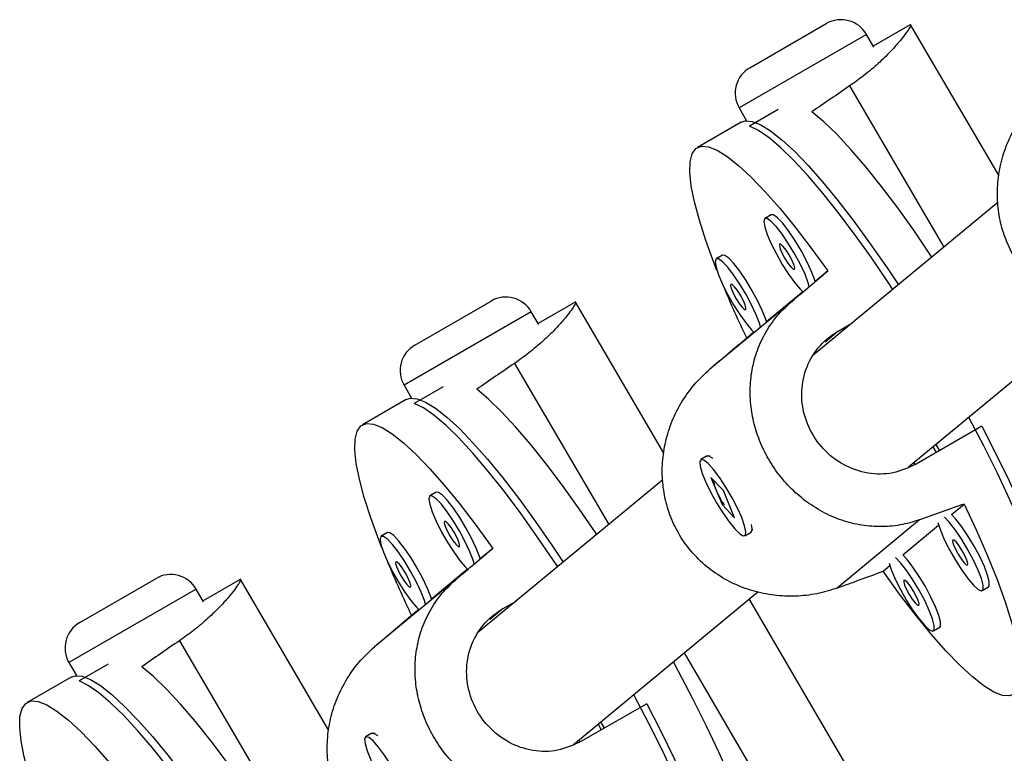
# Model space of a CAD drawing. Units: millimetres. Extents: x -16 to 538, y 0 to 481.
# Drawn here: x 173 to 177, y 129 to 132 of the extents above; entities that cross this region are included whole.
import ezdxf

# ---------------------------------------------------------------- set-up
doc = ezdxf.new("R2010")
doc.units = ezdxf.units.MM
doc.header["$LTSCALE"] = 20
doc.layers.add('CONTOUR', color=7, linetype='Continuous')

msp = doc.modelspace()

# ---------------------------------------------------------------- linework, layer by layer
at = {"layer": 'CONTOUR'}
for p, q in [((176.27406, 131.64075), (176.59882, 131.82825)), ((176.95588, 131.82344), (176.79842, 131.73253)), ((176.95387, 131.8218), (176.95588, 131.82333)), ((177.33346, 131.18101), (176.95602, 131.82634)), ((176.76957, 131.7825), (176.2283, 131.47)), ((176.80107, 131.72794), (176.76957, 131.7825)), ((176.69823, 131.56314), (177.09901, 130.87791)), ((176.2283, 131.47), (176.26008, 131.41495)), ((176.39447, 131.46333), (176.27172, 131.39245)), ((176.23738, 131.40862), (176.0511, 131.30107)), ((177.32838, 131.06789), (176.54129, 130.416)), ((176.3649, 131.01473), (176.33829, 130.99937)), ((176.1576, 130.84304), (176.13098, 130.82767)), ((176.60569, 130.77612), (176.55175, 130.73145)), ((176.49875, 130.68756), (176.34444, 130.55975)), ((174.84921, 130.46066), (175.17397, 130.64816)), ((175.53103, 130.64335), (175.37357, 130.55244)), ((175.52902, 130.64171), (175.53103, 130.64324)), ((175.90862, 130.00092), (175.53118, 130.64625)), ((176.45219, 130.6465), (176.1022, 130.35663)), ((175.34472, 130.60241), (174.80346, 130.28991)), ((175.37623, 130.54785), (175.34472, 130.60241)), ((176.94916, 129.94228), (177.73241, 130.59098)), ((176.64949, 130.52009), (176.70722, 130.55342)), ((176.29145, 130.51586), (176.26035, 130.49011)), ((176.64949, 130.52009), (176.59348, 130.47371)), ((175.27339, 130.38305), (175.67416, 129.69782)), ((174.80346, 130.28991), (174.83524, 130.23487)), ((174.96963, 130.28324), (174.84687, 130.21237)), ((174.81253, 130.22853), (174.62626, 130.12098)), ((177.26007, 130.1152), (176.98065, 129.95388)), ((177.05178, 130.02727), (177.06578, 130.00303)), ((177.06417, 130.03754), (177.07967, 130.01105)), ((176.09169, 129.98938), (176.06507, 129.97401)), ((176.1052, 129.98789), (176.09878, 129.98973)), ((176.97089, 129.96028), (176.9757, 129.95205)), ((175.90354, 129.8878), (175.11645, 129.23591)), ((176.16204, 129.84141), (176.10845, 129.89805)), ((176.10845, 129.89805), (176.15561, 129.78186)), ((174.94006, 129.83465), (174.91345, 129.81928)), ((176.20919, 129.72522), (176.16204, 129.84141)), ((176.16128, 129.78514), (176.15561, 129.78186)), ((176.15561, 129.78186), (176.20919, 129.72522)), ((177.13167, 129.73992), (177.1856, 129.78459)), ((176.99575, 129.71715), (176.64575, 129.42727)), ((174.73275, 129.66295), (174.70614, 129.64759)), ((176.25257, 129.64925), (176.27919, 129.66462)), ((176.28304, 129.67059), (176.28484, 129.67778)), ((176.92436, 129.56823), (177.07651, 129.69423)), ((175.18084, 129.59603), (175.12691, 129.55136)), ((175.07391, 129.50747), (174.9196, 129.37966)), ((176.84027, 129.49858), (176.8692, 129.52254)), ((173.42437, 129.28057), (173.74913, 129.46807)), ((174.10619, 129.46327), (173.94873, 129.37236)), ((174.10417, 129.46162), (174.10618, 129.46315)), ((174.48377, 128.82083), (174.10633, 129.46616)), ((175.02735, 129.46641), (174.67735, 129.17654)), ((173.91988, 129.42232), (173.37861, 129.10982)), ((173.95138, 129.36776), (173.91988, 129.42232)), ((175.52432, 128.76219), (176.30756, 129.41089)), ((177.26175, 129.4163), (177.28836, 129.43166)), ((175.22464, 129.34), (175.28237, 129.37333)), ((176.88737, 128.32747), (176.27128, 129.38085)), ((174.8666, 129.33577), (174.83551, 129.31002)), ((175.22464, 129.34), (175.16864, 129.29362)), ((177.05444, 129.2446), (177.08105, 129.25996)), ((173.84854, 129.20297), (174.24931, 128.51773)), ((175.99391, 129.15112), (176.51589, 128.25866)), ((173.37861, 129.10982), (173.41039, 129.05478)), ((173.54478, 129.10315), (173.42202, 129.03228)), ((173.38769, 129.04844), (173.20141, 128.94089)), ((175.83522, 128.93511), (175.5558, 128.77379)), ((175.62822, 128.84825), (175.64236, 128.82376)), ((175.63933, 128.85745), (175.65482, 128.83096)), ((174.66684, 128.80929), (174.64023, 128.79393)), ((174.68036, 128.8078), (174.67393, 128.80964)), ((175.54604, 128.78019), (175.55085, 128.77197))]:
    msp.add_line(p, q, dxfattribs=at)
at = {"layer": 'CONTOUR', "flags": 128}
for points in [[(177.04787, 130.83556), (177.04545, 130.8392), (176.97344, 130.94484), (176.90243, 131.04408), (176.83317, 131.13589), (176.7664, 131.21929), (176.70281, 131.2934), (176.64307, 131.35745), (176.58782, 131.41076), (176.53762, 131.45277)], [(176.23738, 131.40862), (176.25409, 131.41436), (176.28382, 131.41232), (176.32003, 131.39817), (176.36235, 131.37207), (176.41034, 131.33429), (176.46349, 131.28521), (176.52127, 131.22535), (176.58307, 131.15533), (176.64825, 131.07587), (176.71614, 130.98779), (176.78603, 130.89202), (176.8572, 130.78954), (176.90532, 130.7175)], [(176.88155, 130.69781), (176.86081, 130.72918), (176.78933, 130.83418), (176.71881, 130.93291), (176.64999, 131.02435), (176.58359, 131.10755), (176.52028, 131.18164), (176.46073, 131.24587), (176.40555, 131.29957), (176.35532, 131.34217), (176.31055, 131.37324), (176.27172, 131.39245)], [(176.134, 130.77847), (176.1211, 130.81163), (176.08675, 130.90606), (176.05911, 130.9924), (176.03845, 131.06974), (176.02499, 131.13727), (176.01888, 131.19427), (176.02018, 131.24015), (176.02888, 131.27443), (176.04488, 131.29674), (176.06802, 131.30684), (176.09805, 131.30464), (176.13466, 131.29016), (176.17745, 131.26354), (176.22599, 131.22507), (176.27976, 131.17515), (176.3382, 131.11431), (176.40068, 131.04319), (176.46656, 130.96254), (176.53513, 130.8732), (176.60569, 130.77612)], [(176.55175, 130.73145), (176.54887, 130.7408), (176.53499, 130.7771), (176.51545, 130.81898), (176.4917, 130.86334), (176.4655, 130.90688), (176.43879, 130.94638), (176.41355, 130.97891), (176.39166, 131.00205), (176.37474, 131.01409), (176.3649, 131.01473)], [(176.33742, 130.99877), (176.33374, 130.98681), (176.33735, 130.96375), (176.34798, 130.93128), (176.36485, 130.89182), (176.3867, 130.84829), (176.41191, 130.80393), (176.43861, 130.76202), (176.46483, 130.72566), (176.48862, 130.69757), (176.49875, 130.68756)], [(176.52671, 130.71033), (176.52226, 130.72543), (176.50838, 130.76173), (176.48884, 130.80362), (176.46509, 130.84797), (176.43889, 130.89152), (176.41218, 130.93102), (176.38694, 130.96354), (176.36505, 130.98668), (176.34812, 130.99872), (176.33742, 130.99877)], [(176.4005, 130.89092), (176.3995, 130.884), (176.40346, 130.86992), (176.41177, 130.85083), (176.42316, 130.82963), (176.4359, 130.80956), (176.44806, 130.79366), (176.45778, 130.78436), (176.46358, 130.78307), (176.46458, 130.78999), (176.46063, 130.80406), (176.45232, 130.82315), (176.44093, 130.84435), (176.42818, 130.86443), (176.41602, 130.88033), (176.4063, 130.88963), (176.4005, 130.89092)], [(176.34444, 130.55975), (176.34156, 130.5691), (176.32768, 130.6054), (176.30814, 130.64728), (176.28439, 130.69164), (176.25819, 130.73518), (176.23148, 130.77468), (176.20624, 130.80721), (176.18435, 130.83035), (176.16743, 130.84239), (176.1576, 130.84304)], [(176.13012, 130.82707), (176.12643, 130.81511), (176.13004, 130.79205), (176.14067, 130.75958), (176.15754, 130.72012), (176.17939, 130.6766), (176.2046, 130.63223), (176.23131, 130.59032), (176.25752, 130.55397), (176.28131, 130.52587), (176.29145, 130.51586)], [(176.3194, 130.53863), (176.31495, 130.55373), (176.30107, 130.59004), (176.28153, 130.63192), (176.25778, 130.67628), (176.23158, 130.71982), (176.20487, 130.75932), (176.17963, 130.79185), (176.15774, 130.81499), (176.14082, 130.82703), (176.13012, 130.82707)], [(176.1932, 130.71922), (176.1922, 130.7123), (176.19615, 130.69822), (176.20446, 130.67913), (176.21585, 130.65794), (176.2286, 130.63786), (176.24075, 130.62196), (176.25047, 130.61266), (176.25627, 130.61137), (176.25727, 130.61829), (176.25332, 130.63237), (176.24501, 130.65146), (176.23362, 130.67265), (176.22087, 130.69273), (176.20871, 130.70863), (176.199, 130.71793), (176.1932, 130.71922)], [(175.62302, 129.65547), (175.6206, 129.65911), (175.54859, 129.76475), (175.47758, 129.864), (175.40833, 129.9558), (175.34155, 130.0392), (175.27796, 130.11331), (175.21823, 130.17736), (175.16297, 130.23067), (175.11278, 130.27268)], [(174.81253, 130.22853), (174.82925, 130.23427), (174.85898, 130.23223), (174.89519, 130.21808), (174.9375, 130.19198), (174.98549, 130.1542), (175.03865, 130.10512), (175.09643, 130.04526), (175.15823, 129.97524), (175.22341, 129.89578), (175.2913, 129.80771), (175.36118, 129.71193), (175.43235, 129.60945), (175.48048, 129.53741)], [(175.45671, 129.51773), (175.43597, 129.5491), (175.36448, 129.65409), (175.29397, 129.75282), (175.22515, 129.84426), (175.15874, 129.92746), (175.09543, 130.00156), (175.03588, 130.06578), (174.98071, 130.11948), (174.93047, 130.16208), (174.88571, 130.19315), (174.84687, 130.21237)], [(174.70915, 129.59838), (174.69625, 129.63154), (174.66191, 129.72597), (174.63426, 129.81231), (174.6136, 129.88965), (174.60015, 129.95718), (174.59404, 130.01418), (174.59534, 130.06007), (174.60403, 130.09434), (174.62003, 130.11665), (174.64317, 130.12676), (174.6732, 130.12456), (174.70981, 130.11007), (174.75261, 130.08345), (174.80115, 130.04498), (174.85492, 129.99506), (174.91335, 129.93423), (174.97584, 129.8631), (175.04171, 129.78245), (175.11029, 129.69311), (175.18084, 129.59603)], [(177.58686, 129.14387), (177.5852, 129.19388), (177.57627, 129.25463), (177.56015, 129.32548), (177.537, 129.4057), (177.50707, 129.49446), (177.47067, 129.59084), (177.42817, 129.69385), (177.38002, 129.8024), (177.32671, 129.91538), (177.2688, 130.03162), (177.20689, 130.14991), (177.20472, 130.15394)], [(177.26007, 130.1152), (177.32037, 129.99763), (177.3764, 129.88262), (177.4276, 129.77136), (177.47343, 129.66502), (177.5134, 129.56468), (177.54712, 129.4714), (177.57422, 129.38613), (177.59443, 129.30976), (177.60753, 129.24309), (177.6134, 129.1868), (177.61197, 129.14148), (177.60326, 129.1076), (177.58735, 129.08551), (177.58113, 129.08117)], [(176.23921, 129.72667), (176.22096, 129.76744), (176.19811, 129.81148), (176.17234, 129.85554), (176.14557, 129.89634), (176.11978, 129.93086), (176.09689, 129.95653), (176.07859, 129.97146), (176.06624, 129.97454), (176.06076, 129.96553), (176.06255, 129.94511), (176.07148, 129.91479), (176.08689, 129.87682), (176.10764, 129.83402), (176.13218, 129.78955), (176.15869, 129.74672), (176.18522, 129.70871), (176.20979, 129.67833), (176.23058, 129.65784), (176.24604, 129.64875), (176.25504, 129.65174), (176.2569, 129.6666), (176.25149, 129.6922), (176.23921, 129.72667)], [(176.09169, 129.98938), (176.09822, 129.98988), (176.11368, 129.98079), (176.11601, 129.97884)], [(175.12691, 129.55136), (175.12402, 129.56071), (175.11015, 129.59701), (175.09061, 129.63889), (175.06686, 129.68325), (175.04065, 129.72679), (175.01394, 129.76629), (174.9887, 129.79882), (174.96681, 129.82196), (174.94989, 129.834), (174.94006, 129.83465)], [(174.91258, 129.81868), (174.9089, 129.80672), (174.9125, 129.78366), (174.92314, 129.75119), (174.94, 129.71173), (174.96185, 129.6682), (174.98706, 129.62384), (175.01377, 129.58193), (175.03999, 129.54558), (175.06377, 129.51748), (175.07391, 129.50747)], [(175.10187, 129.53024), (175.09741, 129.54534), (175.08354, 129.58164), (175.064, 129.62353), (175.04024, 129.66789), (175.01404, 129.71143), (174.98733, 129.75093), (174.96209, 129.78346), (174.9402, 129.8066), (174.92328, 129.81863), (174.91258, 129.81868)], [(177.1856, 129.78459), (177.2376, 129.67214), (177.28418, 129.56459), (177.32486, 129.46306), (177.3592, 129.36864), (177.38685, 129.2823), (177.40751, 129.20496), (177.42096, 129.13743), (177.42707, 129.08042), (177.42577, 129.03454), (177.41708, 129.00027), (177.40108, 128.97796), (177.37794, 128.96785), (177.34791, 128.97005), (177.3113, 128.98454), (177.2685, 129.01116), (177.21996, 129.04963), (177.16619, 129.09954), (177.10776, 129.16038), (177.04527, 129.2315), (176.9794, 129.31216), (176.91082, 129.4015), (176.84027, 129.49858)], [(174.97566, 129.71083), (174.97466, 129.70391), (174.97861, 129.68983), (174.98692, 129.67074), (174.99831, 129.64954), (175.01106, 129.62947), (175.02322, 129.61357), (175.03294, 129.60427), (175.03874, 129.60298), (175.03974, 129.6099), (175.03578, 129.62398), (175.02747, 129.64306), (175.01608, 129.66426), (175.00334, 129.68434), (174.99118, 129.70024), (174.98146, 129.70954), (174.97566, 129.71083)], [(177.07333, 129.70534), (177.08394, 129.67296), (177.10081, 129.6335), (177.12265, 129.58998), (177.14787, 129.54561), (177.17457, 129.5037), (177.20079, 129.46735), (177.22458, 129.43925), (177.24417, 129.4215), (177.25811, 129.4154), (177.26537, 129.42141), (177.2654, 129.43909), (177.25822, 129.46712), (177.24434, 129.50342), (177.2248, 129.5453), (177.20105, 129.58966), (177.17484, 129.6332), (177.14813, 129.6727), (177.1229, 129.70523), (177.10107, 129.72831)], [(177.28836, 129.43166), (177.29198, 129.43678), (177.29201, 129.45445), (177.28483, 129.48248), (177.27095, 129.51878), (177.25141, 129.56066), (177.22766, 129.60502), (177.20146, 129.64857), (177.17474, 129.68807), (177.14951, 129.72059), (177.13167, 129.73992)], [(174.9196, 129.37966), (174.91672, 129.38901), (174.90284, 129.42531), (174.8833, 129.46719), (174.85955, 129.51155), (174.83334, 129.5551), (174.80663, 129.5946), (174.7814, 129.62712), (174.7595, 129.65026), (174.74258, 129.6623), (174.73275, 129.66295)], [(174.70527, 129.64698), (174.70159, 129.63503), (174.7052, 129.61196), (174.71583, 129.57949), (174.73269, 129.54003), (174.75454, 129.49651), (174.77976, 129.45214), (174.80646, 129.41023), (174.83268, 129.37388), (174.85646, 129.34578), (174.8666, 129.33577)], [(174.89456, 129.35854), (174.89011, 129.37365), (174.87623, 129.40995), (174.85669, 129.45183), (174.83294, 129.49619), (174.80673, 129.53973), (174.78002, 129.57923), (174.75479, 129.61176), (174.73289, 129.6349), (174.71597, 129.64694), (174.70527, 129.64698)], [(177.13646, 129.6326), (177.13546, 129.62568), (177.13942, 129.6116), (177.14772, 129.59251), (177.15912, 129.57132), (177.17186, 129.55124), (177.18402, 129.53534), (177.19374, 129.52604), (177.19954, 129.52475), (177.20054, 129.53167), (177.19658, 129.54575), (177.18828, 129.56484), (177.17688, 129.58603), (177.16414, 129.60611), (177.15198, 129.62201), (177.14226, 129.63131), (177.13646, 129.6326)], [(174.76835, 129.53913), (174.76735, 129.53221), (174.7713, 129.51813), (174.77961, 129.49904), (174.791, 129.47785), (174.80375, 129.45777), (174.81591, 129.44187), (174.82563, 129.43257), (174.83143, 129.43128), (174.83243, 129.4382), (174.82847, 129.45228), (174.82017, 129.47137), (174.80877, 129.49256), (174.79603, 129.51264), (174.78387, 129.52854), (174.77415, 129.53784), (174.76835, 129.53913)], [(176.86602, 129.53364), (176.87663, 129.50127), (176.8935, 129.46181), (176.91535, 129.41828), (176.94056, 129.37392), (176.96726, 129.332), (176.99348, 129.29565), (177.01727, 129.26756), (177.03686, 129.2498), (177.0508, 129.2437), (177.05806, 129.24972), (177.0581, 129.26739), (177.05091, 129.29542), (177.03703, 129.33172), (177.01749, 129.3736), (176.99374, 129.41796), (176.96754, 129.4615), (176.94083, 129.501), (176.91559, 129.53353), (176.89376, 129.55661)], [(177.08105, 129.25996), (177.08467, 129.26508), (177.08471, 129.28275), (177.07752, 129.31078), (177.06364, 129.34708), (177.0441, 129.38897), (177.02035, 129.43333), (176.99415, 129.47687), (176.96744, 129.51637), (176.9422, 129.54889), (176.92436, 129.56823)], [(176.92915, 129.4609), (176.92815, 129.45398), (176.93211, 129.43991), (176.94041, 129.42082), (176.95181, 129.39962), (176.96455, 129.37954), (176.97671, 129.36364), (176.98643, 129.35434), (176.99223, 129.35305), (176.99323, 129.35997), (176.98928, 129.37405), (176.98097, 129.39314), (176.96958, 129.41434), (176.95683, 129.43441), (176.94467, 129.45031), (176.93495, 129.45961), (176.92915, 129.4609)], [(174.19818, 128.47538), (174.19576, 128.47902), (174.12374, 128.58466), (174.05274, 128.68391), (173.98348, 128.77571), (173.91671, 128.85911), (173.85312, 128.93322), (173.79338, 128.99727), (173.73812, 129.05058), (173.68793, 129.0926)], [(176.33873, 128.17659), (176.32306, 128.24719), (176.30024, 128.32737), (176.27052, 128.41628), (176.2342, 128.51298), (176.19167, 128.61646), (176.14338, 128.72563), (176.08984, 128.83934), (176.0316, 128.95639), (175.96929, 129.07556), (175.94872, 129.11369)], [(173.38769, 129.04844), (173.4044, 129.05418), (173.43413, 129.05214), (173.47034, 129.03799), (173.51266, 129.01189), (173.56064, 128.97411), (173.6138, 128.92503), (173.67158, 128.86517), (173.73338, 128.79515), (173.79856, 128.71569), (173.86645, 128.62762), (173.93634, 128.53184), (174.0075, 128.42936), (174.05563, 128.35732)], [(174.03186, 128.33764), (174.01112, 128.36901), (173.93964, 128.474), (173.86912, 128.57273), (173.8003, 128.66417), (173.73389, 128.74737), (173.67059, 128.82147), (173.61104, 128.8857), (173.55586, 128.93939), (173.50563, 128.98199), (173.46086, 129.01306), (173.42202, 129.03228)], [(176.16201, 127.96378), (176.16036, 128.01379), (176.15142, 128.07454), (176.1353, 128.14539), (176.11215, 128.22561), (176.08222, 128.31438), (176.04582, 128.41076), (176.00332, 128.51376), (175.95517, 128.62231), (175.90186, 128.73529), (175.84395, 128.85153), (175.78204, 128.96982), (175.77988, 128.97386)], [(173.2843, 128.41829), (173.2714, 128.45146), (173.23706, 128.54588), (173.20942, 128.63222), (173.18876, 128.70956), (173.1753, 128.77709), (173.16919, 128.8341), (173.17049, 128.87998), (173.17919, 128.91425), (173.19519, 128.93656), (173.21833, 128.94667), (173.24836, 128.94447), (173.28496, 128.92998), (173.32776, 128.90336), (173.3763, 128.86489), (173.43007, 128.81498), (173.48851, 128.75414), (173.55099, 128.68302), (173.61687, 128.60236), (173.68544, 128.51302), (173.75599, 128.41594)], [(175.83522, 128.93511), (175.89552, 128.81754), (175.95156, 128.70253), (176.00276, 128.59127), (176.04858, 128.48493), (176.08856, 128.38459), (176.12227, 128.29131), (176.14937, 128.20604), (176.16958, 128.12968), (176.18269, 128.063), (176.18856, 128.00672), (176.18713, 127.9614), (176.17841, 127.92751), (176.16251, 127.90542), (176.15628, 127.90109)], [(174.81436, 128.54658), (174.79612, 128.58735), (174.77326, 128.6314), (174.74749, 128.67545), (174.72072, 128.71625), (174.69494, 128.75077), (174.67204, 128.77645), (174.65375, 128.79137), (174.6414, 128.79445), (174.63592, 128.78544), (174.63771, 128.76502), (174.64664, 128.7347), (174.66205, 128.69673), (174.68279, 128.65393), (174.70733, 128.60946), (174.73385, 128.56664), (174.76037, 128.52862), (174.78494, 128.49824), (174.80573, 128.47775), (174.8212, 128.46866), (174.8302, 128.47166), (174.83206, 128.48651), (174.82665, 128.51212), (174.81436, 128.54658)], [(174.66684, 128.80929), (174.67337, 128.80979), (174.68884, 128.80071), (174.69116, 128.79876)]]:
    msp.add_lwpolyline(points, dxfattribs=at)
at = {"layer": 'CONTOUR'}
for centre, radius, start, end in [((176.66132, 131.72), 0.125, 30, 120), ((176.33656, 131.5325), 0.125, 120, 210), ((180.56527, 132.55103), 4.77281, 202.57433, 205.58213), ((175.23647, 130.53991), 0.125, 30, 120), ((174.91171, 130.35241), 0.125, 120, 210), ((176.24232, 129.6828), 0.04111, 333.74187, 19.87518), ((179.14043, 131.37094), 4.77281, 202.57433, 205.58213), ((173.81163, 129.35982), 0.125, 30, 120), ((173.48687, 129.17232), 0.125, 120, 210)]:
    msp.add_arc(centre, radius, start, end, dxfattribs=at)
for centre, major_axis, ratio, start_param, end_param in [((179.84388, 131.9392), (6.29995, 3.58598), 0.1852714, 1.9853571, 2.0148181), ((173.94802, 128.53523), (5.81454, 4.90865), 0.0003067, 5.1573696, 5.1868305), ((173.94802, 128.53523), (5.81454, 4.90865), 0.0003067, 1.1615496, 1.1910106), ((178.41903, 130.75911), (6.29995, 3.58598), 0.1852714, 1.9853571, 2.0148181), ((173.94802, 128.53523), (7.17009, 2.59096), 0.0110059, 1.0983324, 1.1277933), ((172.52318, 127.35514), (5.81454, 4.90865), 0.0003067, 5.1573696, 5.1868305), ((173.94802, 128.53523), (7.17009, 2.59096), 0.0110059, 5.0941523, 5.1236133), ((172.52318, 127.35514), (5.81454, 4.90865), 0.0003067, 1.1615496, 1.1910106), ((176.99419, 129.57902), (6.29995, 3.58598), 0.1852714, 1.9853571, 2.0148181)]:
    msp.add_ellipse(centre, major_axis=major_axis, ratio=ratio, start_param=start_param, end_param=end_param, dxfattribs=at)
for points, knots in [([(176.95669, 131.82166), (176.95724, 131.82136), (176.95878, 131.8205), (176.95129, 131.80684), (176.93488, 131.7828), (176.9079, 131.74879), (176.87024, 131.70686), (176.82068, 131.65855), (176.76319, 131.60934), (176.71853, 131.57757), (176.69823, 131.56314)], [0, 0, 0, 0, 0.0687223, 0.1948791, 0.3243373, 0.4575239, 0.5941679, 0.7346574, 0.8794332, 1, 1, 1, 1]), ([(178.0706, 130.60736), (178.04202, 130.59837), (177.98397, 130.5801), (177.89293, 130.5706), (177.80128, 130.57442), (177.71103, 130.59282), (177.62292, 130.62639), (177.54177, 130.67469), (177.46996, 130.73689), (177.41253, 130.80835), (177.36908, 130.88772), (177.34072, 130.96994), (177.32618, 131.05585), (177.32538, 131.14317), (177.33872, 131.23179), (177.36665, 131.31967), (177.40975, 131.40412), (177.4636, 131.47828), (177.50722, 131.51846), (177.52704, 131.53671)], [0, 0, 0, 0, 0.0582328, 0.1182633, 0.1764613, 0.2361938, 0.2971702, 0.3599677, 0.4197589, 0.4815433, 0.5373058, 0.5947494, 0.6496472, 0.7059817, 0.7639386, 0.8234, 0.8845347, 0.9475347, 1, 1, 1, 1]), ([(175.53185, 130.64157), (175.53239, 130.64127), (175.53394, 130.64041), (175.52645, 130.62675), (175.51003, 130.60271), (175.48305, 130.5687), (175.44539, 130.52677), (175.39583, 130.47847), (175.33835, 130.42925), (175.29368, 130.39749), (175.27339, 130.38305)], [0, 0, 0, 0, 0.0687223, 0.1948791, 0.3243373, 0.4575239, 0.5941679, 0.7346574, 0.8794332, 1, 1, 1, 1]), ([(176.99575, 129.71715), (176.96798, 129.70883), (176.91158, 129.69193), (176.8249, 129.68604), (176.73839, 129.69411), (176.65367, 129.71709), (176.57097, 129.75515), (176.49441, 129.80724), (176.42585, 129.87213), (176.36989, 129.94481), (176.32616, 130.02395), (176.29595, 130.10464), (176.27816, 130.18787), (176.27305, 130.27161), (176.28126, 130.35598), (176.30367, 130.43929), (176.34147, 130.51935), (176.39105, 130.58997), (176.43309, 130.62884), (176.45219, 130.6465)], [0, 0, 0, 0, 0.0582328, 0.1182633, 0.1764613, 0.2361938, 0.2971702, 0.3599677, 0.4197589, 0.4815433, 0.5373058, 0.5947494, 0.6496472, 0.7059817, 0.7639386, 0.8234, 0.8845347, 0.9475347, 1, 1, 1, 1]), ([(176.98065, 129.95388), (176.94811, 129.93918), (176.88306, 129.9098), (176.7747, 129.9108), (176.67162, 129.94571), (176.58328, 130.01435), (176.52103, 130.1071), (176.49111, 130.2122), (176.49573, 130.31965), (176.53602, 130.41925), (176.59437, 130.48515), (176.63734, 130.51239), (176.64949, 130.52009)], [0, 0, 0, 0, 0.1051716, 0.2102661, 0.3173511, 0.4258281, 0.5321882, 0.6363148, 0.741373, 0.849141, 0.9573548, 1, 1, 1, 1]), ([(176.64575, 129.42727), (176.61717, 129.41828), (176.55912, 129.40001), (176.46809, 129.39052), (176.37644, 129.39433), (176.28619, 129.41274), (176.19807, 129.4463), (176.11693, 129.4946), (176.04512, 129.5568), (175.98768, 129.62826), (175.94423, 129.70763), (175.91587, 129.78985), (175.90133, 129.87577), (175.90053, 129.96308), (175.91387, 130.05171), (175.9418, 130.13958), (175.9849, 130.22403), (176.03875, 130.29819), (176.08238, 130.33837), (176.1022, 130.35663)], [0, 0, 0, 0, 0.0582328, 0.1182633, 0.1764613, 0.2361938, 0.2971702, 0.3599677, 0.4197589, 0.4815433, 0.5373058, 0.5947494, 0.6496472, 0.7059817, 0.7639386, 0.8234, 0.8845347, 0.9475347, 1, 1, 1, 1]), ([(176.15082, 129.80367), (176.14582, 129.81293), (176.13583, 129.83146), (176.12643, 129.85812), (176.12184, 129.87664), (176.12187, 129.8826), (176.12187, 129.88387)], [0, 0, 0, 0, 0.304871, 0.609637, 0.9171432, 1, 1, 1, 1]), ([(176.16613, 129.78085), (176.16506, 129.78216), (176.15965, 129.78874), (176.15475, 129.79703), (176.15082, 129.80367)], [0, 0, 0, 0, 0.1981544, 1, 1, 1, 1]), ([(174.107, 129.46148), (174.10754, 129.46118), (174.10909, 129.46033), (174.1016, 129.44666), (174.08519, 129.42262), (174.05821, 129.38862), (174.02055, 129.34668), (173.97099, 129.29838), (173.9135, 129.24916), (173.86884, 129.2174), (173.84854, 129.20297)], [0, 0, 0, 0, 0.0687223, 0.1948791, 0.3243373, 0.4575239, 0.5941679, 0.7346574, 0.8794332, 1, 1, 1, 1]), ([(175.5709, 128.53706), (175.54313, 128.52874), (175.48674, 128.51184), (175.40005, 128.50595), (175.31355, 128.51402), (175.22883, 128.53701), (175.14613, 128.57506), (175.06956, 128.62715), (175.001, 128.69204), (174.94505, 128.76472), (174.90131, 128.84386), (174.8711, 128.92455), (174.85332, 129.00778), (174.8482, 129.09152), (174.85641, 129.1759), (174.87882, 129.2592), (174.91663, 129.33926), (174.9662, 129.40988), (175.00824, 129.44875), (175.02735, 129.46641)], [0, 0, 0, 0, 0.0582328, 0.1182633, 0.1764613, 0.2361938, 0.2971702, 0.3599677, 0.4197589, 0.4815433, 0.5373058, 0.5947494, 0.6496472, 0.7059817, 0.7639386, 0.8234, 0.8845347, 0.9475347, 1, 1, 1, 1]), ([(175.5558, 128.77379), (175.52327, 128.7591), (175.45821, 128.72972), (175.34986, 128.73071), (175.24677, 128.76563), (175.15844, 128.83426), (175.09619, 128.92701), (175.06626, 129.03211), (175.07088, 129.13956), (175.11117, 129.23916), (175.16952, 129.30507), (175.21249, 129.3323), (175.22464, 129.34)], [0, 0, 0, 0, 0.1051716, 0.2102661, 0.3173511, 0.4258281, 0.5321882, 0.6363148, 0.741373, 0.849141, 0.9573548, 1, 1, 1, 1]), ([(175.22091, 128.24719), (175.19232, 128.23819), (175.13427, 128.21992), (175.04324, 128.21043), (174.95159, 128.21425), (174.86134, 128.23265), (174.77323, 128.26621), (174.69208, 128.31452), (174.62027, 128.37671), (174.56284, 128.44817), (174.51939, 128.52754), (174.49103, 128.60976), (174.47648, 128.69568), (174.47568, 128.783), (174.48902, 128.87162), (174.51695, 128.95949), (174.56006, 129.04395), (174.61391, 129.1181), (174.65753, 129.15828), (174.67735, 129.17654)], [0, 0, 0, 0, 0.0582328, 0.1182633, 0.1764613, 0.2361938, 0.2971702, 0.3599677, 0.4197589, 0.4815433, 0.5373058, 0.5947494, 0.6496472, 0.7059817, 0.7639386, 0.8234, 0.8845347, 0.9475347, 1, 1, 1, 1])]:
    msp.add_open_spline(points, degree=3, knots=knots, dxfattribs=at)

doc.saveas('drawing.dxf')
